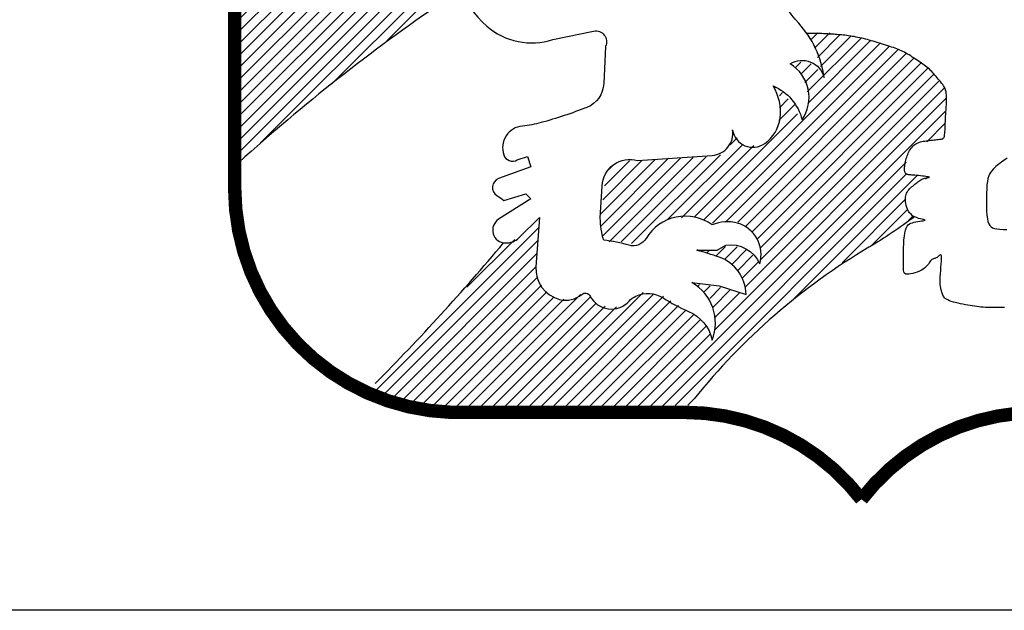
# Model space of a CAD drawing. Extents: x 14 to 608, y 3 to 423.
# Drawn here: x 526 to 535, y 62 to 67 of the extents above; entities that cross this region are included whole.
import ezdxf

# ---------------------------------------------------------------- set-up
doc = ezdxf.new("R2010")
doc.units = 0
doc.header["$MEASUREMENT"] = 0
doc.layers.add('m-000a', color=1, linetype='CONTINUOUS')
pattern_1 = [(45, (-567.9288078804453, -123.8968422183761), (-0.0561266007566822, 0.05612660075668221), [])]

msp = doc.modelspace()

# ---------------------------------------------------------------- hatches: boundary and pattern name
at = {"layer": 'm-000a'}
h = msp.add_hatch(dxfattribs=at)
h.set_pattern_fill('ANSI31', color=4, scale=0.025, style=0)
h.set_pattern_definition(pattern_1)
h.paths.add_polyline_path([(528.7238112073541, 69.77890495424958), (528.7341891377893, 68.87659617829712), (528.682294935887, 68.74176890706775), (528.5992623929527, 68.63805530234953), (528.5058519195833, 68.60694025282424), (528.391683310481, 68.56545536414257), (528.3086530424108, 68.55508414197215), (528.2256204994761, 68.55508414197215), (528.2359984299111, 66.07632746789221), (528.7134310020557, 66.48081066459457), (529.0559368293635, 66.76083781223781), (529.5437473319427, 67.14457856459927), (529.969285702185, 67.45571937875383), (530.2702752580259, 67.65277536601985), (530.2183810561238, 67.79797385941964), (530.1872427150912, 67.92243129149273), (530.1664845793576, 68.04688734055179), (530.1664845793576, 68.28542821649933), (530.2183810561238, 68.4928554259356), (530.2598950527268, 68.65879774669037), (530.3221694599275, 68.87659617829712), (530.3948217975632, 69.06328094339273), (530.498612476231, 69.27070815282906), (530.5816427443013, 69.44702169575424), (530.529748542399, 69.47813536226533), (530.4363380690303, 69.48850658443575), (530.353305526096, 69.48850658443575), (530.2806531884604, 69.48850658443575), (530.1976229203902, 69.45739291792466), (530.0938322417225, 69.41590664622896), (530.0419380398201, 69.34330809103602), (530.0315578345218, 69.2395944863178), (530.0211799040866, 68.48248420376518), (530.000421768353, 68.45137053725392), (529.9589054968859, 68.39951304338797), (529.8862531592507, 68.42025687074266), (529.8758752288155, 68.33728571036545), (529.7928426858813, 68.24394332781765), (529.668296146344, 68.20245705612194), (529.5852636034098, 68.17134338961068), (529.4607170638725, 68.20245705612194), (529.4192007924054, 68.28542821649933), (529.4088205871063, 68.36839937687671), (529.4088205871063, 68.45137053725392), (529.4088205871063, 68.50322664810602), (529.5022310604751, 68.57582658631299), (529.5852636034098, 68.66916896886079), (529.6267798748769, 68.76251135140848), (529.6475380106104, 68.88696740046754), (529.6475380106104, 68.93882489433366), (529.5437473319427, 68.7728825735789), (529.471094994307, 68.66916896886079), (529.3984426566718, 68.61731285800869), (529.325790319036, 68.65879774669037), (529.325790319036, 68.7728825735789), (529.3050321833024, 68.90770984480838), (529.3154101137369, 69.08402338773357), (529.325790319036, 69.21885065896294), (529.7513264144142, 69.51962025094701), (530.0834543112879, 69.75816250990874), (530.2495171222923, 69.78927617642), (530.4570962047638, 69.82038984293109), (530.6024008800349, 69.81001862076084), (530.7165694891379, 69.78927617642), (530.7373276248715, 69.77890495424958), (530.7892218267731, 69.90336100330848), (530.8618741644087, 70.03818965755198), (530.8826323001423, 70.18338815095177), (530.8722543697073, 70.4323002490699), (530.8307380982402, 70.59824256982455), (530.758085760605, 70.67084250803151), (530.6750532176701, 70.73306984105403), (530.5816427443013, 70.78492733492016), (530.4155799332967, 70.8471560509567), (530.2080008508252, 70.82641222360184), (530.0834543112879, 70.82641222360184), (530.0419380398201, 70.66047128586109), (530.0108019736521, 70.44267285425434), (530.0108019736521, 70.30784420001083), (530.0108019736521, 70.16264570661104), (529.9900438379185, 70.07967454623366), (529.8862531592507, 69.98633216368586), (529.7720845501477, 69.9137322254789), (529.6994322125121, 69.8618761146268), (529.5956415338443, 69.83076244811554), (529.5022310604751, 69.8618761146268), (529.471094994307, 69.92410344764932), (529.4918531300406, 69.99670338585628), (529.5541275372412, 70.03818965755198), (529.668296146344, 70.15227448444062), (529.7513264144142, 70.2352456448179), (529.7617066197132, 70.28710175567), (529.7720845501477, 70.37007291604738), (529.668296146344, 70.31821542218125), (529.6163996695778, 70.22487303963345), (529.4607170638725, 70.07967454623366), (529.4607170638725, 70.13153204009978), (529.4607170638725, 70.2352456448179), (529.5022310604751, 70.31821542218125), (529.5852636034098, 70.41155780472906), (529.6475380106104, 70.4737865207656), (529.6786740767785, 70.54638645897245), (529.6786740767785, 70.59824256982455), (529.668296146344, 70.60861379199497)])
h = msp.add_hatch(dxfattribs=at)
h.set_pattern_fill('ANSI31', color=4, scale=0.025, style=0)
h.set_pattern_definition(pattern_1)
h.paths.add_polyline_path([(533.4944493739455, 67.24799343828823), (533.5383633522694, 67.16754489549174), (533.5822773305923, 67.07978297453309), (533.6042320448902, 66.97739291423642), (533.6408277851145, 66.90425913261606), (533.6408277851145, 66.8603774806299), (533.6261890340521, 66.88231761511588), (533.5530021033318, 66.96276615791248), (533.5237246012067, 66.97007953607437), (533.4798128977469, 66.98470629239847), (533.413941930262, 66.98470629239847), (533.3480732376412, 66.95545277975043), (533.3993054540634, 66.92619926710222), (533.435898919424, 66.89694437143999), (533.4798128977469, 66.77992893783329), (533.4944493739455, 66.74336204702314), (533.5017698869088, 66.66291350422654), (533.5017698869088, 66.5897783395921), (533.4724946596483, 66.52395655311977), (533.4578559085859, 66.48007628414746), (533.4505376704866, 66.44350801032334), (533.4066236921627, 66.50201641863362), (533.3919872159648, 66.5897783395921), (533.3480732376412, 66.61171847407826), (533.3041592593175, 66.66291350422654), (533.2456088047958, 66.72873390768501), (533.1943765883735, 66.7506754251852), (533.2382905666965, 66.67754026055064), (533.2382905666965, 66.5897783395921), (533.2382905666965, 66.47276152297138), (533.2236518156341, 66.39231298017495), (533.1870583502742, 66.31917919855454), (533.157783123013, 66.26798416840614), (533.1065509065908, 66.20947576009581), (533.0626392031317, 66.20947576009581), (533.018725224808, 66.20947576009581), (532.9528542573227, 66.20947576009581), (532.9308995430252, 66.20947576009581), (532.8869855647016, 66.231417277596), (532.8577103374411, 66.26798416840614), (532.8064781210181, 66.31917919855454), (532.7918416448202, 66.2752975465682), (532.7772028937576, 66.1802222474476), (532.7259706773347, 66.12171383913733), (532.6381449955519, 66.12902721729938), (532.542998800806, 66.09977370465117), (532.1990143117747, 66.09246032648912), (531.9282167534631, 66.0632068138409), (531.7818383422942, 66.07052019200296), (531.6647374332509, 66.01201178369269), (531.6427804440892, 65.93887661905814), (531.6208257297918, 65.85842807626165), (531.5988687406299, 65.756039398979), (531.5988687406299, 65.66096409985846), (531.5769117514682, 65.55126204441382), (531.5769117514682, 65.43424522779304), (531.5915482276667, 65.36842344132066), (531.6281439678911, 65.31722979418629), (531.7232878877727, 65.31722979418629), (531.7745201041954, 65.31722979418629), (531.8550275478789, 65.30260303786218), (531.9428532296616, 65.28797628153825), (531.9940854460841, 65.3611100631586), (532.059956413569, 65.43424522779304), (532.1331433442894, 65.48544025794143), (532.2136507879728, 65.52932052691364), (532.316115220818, 65.53663390507569), (532.4258978917625, 65.55126204441382), (532.4917688592474, 65.53663390507569), (532.5795945410301, 65.50738039242748), (532.6235062444895, 65.48544025794143), (532.7186524392354, 65.50006701426554), (532.7918416448202, 65.50006701426554), (532.8723490885037, 65.50006701426554), (532.9455360192238, 65.44887198411715), (533.0114069867087, 65.38305158065879), (533.0553186901678, 65.32454317234834), (533.0626392031317, 65.27334814220012), (533.0626392031317, 65.17827284307958), (533.0699574412303, 65.11245105660709), (533.0699574412303, 65.09782430028298), (533.0260434629073, 65.15633270859342), (532.9528542573227, 65.23678125138986), (532.8869855647016, 65.26603476403807), (532.8137963591174, 65.27334814220012), (532.7186524392354, 65.27334814220012), (532.6966954500741, 65.23678125138986), (532.6381449955519, 65.2294678732278), (532.6015515301921, 65.2294678732278), (532.5210440865086, 65.24409462955191), (532.4624913571225, 65.24409462955191), (532.572274028067, 65.20752773874165), (532.7113342011368, 65.16364608675548), (532.7991598829195, 65.10513767844503), (532.8723490885037, 65.01006237932444), (532.9089425538633, 64.95155535402813), (532.9235790300619, 64.86379343306965), (532.9235790300619, 64.82722515924536), (532.7918416448202, 64.8711068112317), (532.6527814717505, 64.90036032387974), (532.4405366428251, 64.92961383652795), (532.5869127791294, 64.8052850247592), (532.6308267574533, 64.69558296931456), (532.6381449955519, 64.59319290901789), (532.6381449955519, 64.5127443662214), (532.6381449955519, 64.45423734092498), (532.6161880063906, 64.42498244526291), (532.6015515301921, 64.4469239627631), (532.5576375518684, 64.53468588372158), (532.4844483462842, 64.62244780468012), (532.3966226645015, 64.66632807365232), (532.3234334589173, 64.71020972563866), (532.2429260152338, 64.76140337277303), (532.1404638572532, 64.82722515924536), (532.0526359006059, 64.83453853740741), (531.9648102188231, 64.84916529373152), (531.8916210132389, 64.8199117810833), (531.8257523206179, 64.76140337277303), (531.7745201041954, 64.73946323828687), (531.7232878877727, 64.71020972563866), (531.6574191951516, 64.71020972563866), (531.5403182861083, 64.73946323828687), (531.5110407839833, 64.76871675093491), (531.4817655567223, 64.8052850247592), (531.4305356151636, 64.84916529373152), (531.3573464095795, 64.8052850247592), (531.3061141931568, 64.7906582684351), (531.2256067494733, 64.78334489027304), (531.1670562949515, 64.79797164659715), (531.1011853274666, 64.82722515924536), (531.0279983967463, 64.91498708020384), (530.9767661803236, 65.03931727498667), (530.9840844184229, 65.12707919594521), (530.9914026565222, 65.2294678732278), (530.9987231694853, 65.31722979418629), (531.0060414075846, 65.39036495882084), (531.0060414075846, 65.43424522779304), (531.0206778837832, 65.55126204441382), (530.9328522020004, 65.44887198411715), (530.85966527128, 65.36842344132066), (530.8230695310559, 65.33916992867245), (530.7718373146334, 65.33916992867245), (530.7279256111739, 65.30991641602424), (530.6693751566521, 65.30991641602424), (530.4278528256017, 64.98812224483828), (530.0838660617061, 64.62976118284217), (529.7179245835124, 64.24214522518372), (529.5569096961455, 64.06662138326664), (529.4471270252014, 63.95691932782199), (529.8203867414937, 63.81796237671523), (530.2302421980104, 63.78139548590497), (530.8377082821183, 63.78139548590497), (531.6720556713502, 63.78139548590497), (532.1990143117747, 63.79602224222907), (532.4258978917625, 63.80333562039112), (532.4698118700863, 63.89109754134967), (532.6308267574533, 64.07393476142869), (532.879667326603, 64.32990714614238), (533.1651013611123, 64.60050628717994), (533.4871311358462, 64.88573356755563), (533.8384361378413, 65.13439257410727), (534.2043776160343, 65.33916992867245), (534.387349492563, 65.48544025794143), (534.4898139254084, 65.54394866625177), (534.4239452327876, 65.58782893522408), (534.4239452327876, 65.6390239653723), (534.4093064817249, 65.73409926449284), (534.4312634708868, 65.79260628978926), (534.4971321635077, 65.8511146980996), (534.5410461418313, 65.8803682107478), (534.6361900617127, 65.90962310641004), (534.533727903732, 65.93887661905814), (534.4678569362464, 65.93156324089608), (534.4312634708868, 65.93887661905814), (534.4019882436256, 65.97544489288242), (534.4166247198242, 66.05589343567885), (534.4458999470854, 66.09246032648912), (534.4678569362464, 66.15096873479939), (534.5483643799306, 66.231417277596), (534.6142353474155, 66.24604403391999), (534.6727858019373, 66.25335741208204), (534.7313362564588, 66.26067079024409), (534.7679297218193, 66.31186582039248), (534.7752479599186, 66.36305946752674), (534.7825684728817, 66.48738966230951), (534.7825684728817, 66.5897783395921), (534.7825684728817, 66.67022688238859), (534.7679297218193, 66.74336204702314), (534.7166975053962, 66.8091824504815), (534.6654652889739, 66.88963099327793), (534.6069148344524, 66.93351264526427), (534.5264073907689, 66.99202105357455), (534.4751751743457, 67.02858794438481), (534.387349492563, 67.07978297453309), (534.3214807999422, 67.1090364871813), (534.226334605196, 67.15291675615362), (534.109233696153, 67.1748582736538), (534.0214080143702, 67.2041117863019), (533.9262618196241, 67.22605192078805), (533.831117899742, 67.2333652989501), (533.7140147158342, 67.25530681645029), (533.6481460232131, 67.24799343828823), (533.5822773305923, 67.25530681645029)])

# ---------------------------------------------------------------- linework, layer by layer
msp.add_line((597.7836871044752, 61.89750711410704), (497.7836871044752, 61.89750711410704), dxfattribs=at)
at = {"layer": 'm-000a', "color": 4, "const_width": 0.125, "flags": 128}
for points in [[(528.1815355530847, 68.65924587068815), (528.1815355530847, 65.81805839340063, 0.4040701988162638), (530.1941515847558, 63.73424878360396), (532.3576642100035, 63.73424878360396, -0.232433994429637), (534.0008228457767, 62.92677257757134, 0.1223395454381729)], [(539.8201101384687, 68.65924587068815), (539.8201101384687, 65.81805839340063, -0.4040701988162638), (537.8074941067977, 63.73424878360396), (535.64398148155, 63.73424878360396, 0.232433994429637), (534.0008228457767, 62.92677257757134, -0.1223395454381729)]]:
    msp.add_lwpolyline(points, format="xyb", dxfattribs=at)
at = {"layer": 'm-000a', "color": 4, "flags": 128}
for points in [[(530.1760455682612, 68.13634705058519, 0.2290695127342265), (530.5222973656063, 67.31852250259465, 0.264816006387751), (531.1361091598102, 67.19270246685113), (531.5138386038446, 67.27133963391964, -0.6232296691991152), (531.6240103672568, 67.1297938700647), (531.6082715439121, 66.7837909033986, -0.295767312516072), (531.4508833104666, 66.56360797247544, -0.02677044751534981), (531.0259373963978, 66.4220607875356, -0.04416981928570158), (530.8528126558432, 66.39060648914239, 0.4859673753020393), (530.6796855990525, 66.12324068954422, 0.4721118393145709), (530.8055961858091, 66.07605782086921), (530.9000268096407, 66.10751354034761), (530.9315044563301, 66.01314922408278), (530.6324691290184, 65.90305633753616, 0.6257621923797296), (530.6167303056737, 65.7457834244849, -0.04548948609740158), (530.6796855990525, 65.69860055580989), (530.8842903025326, 65.7615105736815), (530.9315044563301, 65.7143277050065), (530.6324691290184, 65.52559907247655, 0.7494492272802029), (530.6954244223967, 65.30541614155368, 0.1843175583567635), (530.8213350091538, 65.35259901022869), (531.0101985730531, 65.54132764275835), (530.9787209263637, 65.08523321063052, 0.3624316298396957), (531.1987031203786, 64.78129720615101, 0.2423400390075407), (531.4033078238587, 64.82847865374083, -0.4826898560930545), (531.4819996243456, 64.81275150454422, 0.5251051472366407), (531.8439925612719, 64.76557005695412, -0.09745114915309051), (531.9069455384143, 64.81275150454422, -0.2613404556657271), (532.1587667119283, 64.79702435534762, 0.04200519842571896), (532.3948467458612, 64.67120574068929, -0.2425019323311961), (532.6151902726857, 64.4038399410914, 0.3718403689370616), (532.4263243925506, 64.93857154028746), (532.678145566064, 64.90711582080905), (532.9299644233421, 64.82847865374083, 0.3106818771327586), (532.678145566064, 65.17448162040694, 0.02045643831792039), (532.473540862584, 65.23739163827855), (532.6624067427198, 65.23739163827855), (532.7410985432062, 65.28457308586866, -0.3456635397771815), (533.0558750100985, 65.11157302362051, 0.4143372950708875), (532.8512703066186, 65.48903028868011, 0.1793803119767233), (532.6151902726857, 65.47330171839832, 0.4407618979309161), (532.001378478482, 65.34748310374027, -0.338175980509396), (531.8439925612719, 65.28457308586866, 0.03735888431361179), (531.6079102111026, 65.33175595454367, -0.06730656401438447), (531.5764325644133, 65.53621173626993), (531.592171387758, 65.83503183426131, -0.4819853558089381), (531.922684361759, 66.07094333546598), (532.6151902726857, 66.1181247830558, 0.4392053553302749), (532.804053836585, 66.35403628426047, 0.554032976456616), (533.1030914801325, 66.22821766960243, 0.2112898933760096), (533.244738573998, 66.4641277497222, 0.1675020772957139), (533.1817832806197, 66.76294784771329, -0.2360792401116572), (533.4493432774776, 66.44840060052559, 0.4304419764651803), (533.3391715140655, 66.96740505052503, -0.5074580211261693), (533.6539456647218, 66.84158501478151, 0.1510336255872223), (533.4178656307889, 67.34486231558435, -0.09214900411076664), (533.2132609273091, 67.67513671196895, -0.1669491894194346)], [(530.2706298164504, 67.65378646238474, -0.007680119044282895), (530.109799513472, 67.5401108945344, 0.0335219573173624), (528.221462047737, 66.05345933099557)], [(534.4923428263588, 65.54896366621756, -0.02799950484194128), (534.0706338005772, 65.2661868955808, 0.09003525928006272), (532.4471906205805, 63.85864235123449)], [(529.4867938320818, 64.00178153675171, 0.02063575206041177), (530.6783707102587, 65.30674491772112, 0.02063575206041177)]]:
    msp.add_lwpolyline(points, format="xyb", dxfattribs=at)
for points in [[(535.3287081224263, 64.7080898928844), (535.3109957269722, 64.70748918533485), (535.2928231647032, 64.70696263921116), (535.2739059102388, 64.70655228022179), (535.2543058099681, 64.70629024948647), (535.234171303223, 64.70620621697805), (535.2136508293344, 64.70632985266934), (535.192892827634, 64.70669082653296), (535.1720457374537, 64.70731880854174), (535.1512579981246, 64.70824346866829), (535.130678048978, 64.70949447688554), (535.1104048495685, 64.71109655817065), (535.0903394403418, 64.7130546575192), (535.0703333819664, 64.71536877493105), (535.0502382351109, 64.71803891040628), (535.0299055604436, 64.72106506394488), (535.009186918633, 64.72444723554673), (534.9879338703478, 64.72818542521208), (534.9659979762567, 64.73227963294079), (534.9433347091509, 64.73672738623503), (534.9203151903154, 64.74151632260629), (534.8974144531581, 64.7466316070682), (534.8751075310871, 64.75205840463434), (534.8538694575101, 64.75778188031836), (534.8341752658354, 64.76378719913384), (534.8164999894706, 64.77005952609449), (534.8013186618235, 64.77658402621381), (534.7889578673445, 64.78335328199881), (534.7791503946502, 64.7903895459288), (534.7714805833995, 64.79772248797678), (534.765532773251, 64.80538177811536), (534.7608913038636, 64.81339708631725), (534.7571405148962, 64.82179808255529), (534.753864746007, 64.83061443680214), (534.7506483368558, 64.83987581903062), (534.7471795429263, 64.84967123465697), (534.743562283007, 64.86032703087136), (534.7400043917113, 64.87222889030744), (534.7367137036528, 64.88576249559907), (534.7338980534456, 64.90131352937993), (534.731765275703, 64.91926767428356), (534.730523205039, 64.94001061294387), (534.730379676067, 64.96392802799448), (534.7314460297636, 64.9911336453269), (534.7334476325576, 65.02065336386403), (534.7360133572394, 65.05124112578648), (534.7387720766006, 65.08165087327478), (534.7413526634326, 65.11063654850972), (534.7433839905262, 65.13695209367171), (534.7444949306724, 65.15935145094159), (534.7443143566626, 65.17658856249994), (534.7425701082476, 65.18779316587131), (534.7393858930158, 65.19359817995638), (534.7349843855151, 65.19501231899972), (534.729588260294, 65.19304429724593), (534.7234201919001, 65.1887028289396), (534.7167028548816, 65.18299662832527), (534.7096589237868, 65.17693440964757), (534.7025110731637, 65.17152488715118), (534.6954448658759, 65.16753201401258), (534.6884974180508, 65.16474069913664), (534.6816687341319, 65.16269109036023), (534.6749588185618, 65.16092333552007), (534.6683676757835, 65.15897758245302), (534.6618953102408, 65.15639397899594), (534.6555417263759, 65.15271267298561), (534.6493069286324, 65.14747381225885), (534.6431340135633, 65.14035352167303), (534.6367384461618, 65.13157183416735), (534.6297787835307, 65.12148475970156), (534.6219135827729, 65.11044830823556), (534.6128014009915, 65.0988184897289), (534.6021007952892, 65.08695131414157), (534.5894703227692, 65.07520279143324), (534.5745685405349, 65.06392893156362), (534.5572346219077, 65.05345113402632), (534.5380302050866, 65.04395235645012), (534.5176975444891, 65.03558094599742), (534.4969788945328, 65.02848524983091), (534.4766165096358, 65.02281361511308), (534.4573526442151, 65.01871438900633), (534.439929552689, 65.01633591867335), (534.425089489475, 65.01582655127663), (534.4133817231974, 65.01737418989052), (534.4045835793085, 65.02132496123693), (534.3982793974666, 65.02806454794955), (534.3940535173309, 65.03797863266203), (534.3914902785601, 65.05145289800816), (534.3901740208131, 65.06887302662159), (534.3896890837483, 65.09062470113605), (534.3896198070248, 65.1170936041853), (534.3896470231979, 65.14838109962238), (534.3898375364093, 65.18345127617783), (534.3903546436969, 65.22098390380171), (534.3913616420992, 65.25965875244395), (534.3930218286547, 65.29815559205446), (534.395498500401, 65.33515419258333), (534.398954954377, 65.36933432398041), (534.4035544876207, 65.3993757561957), (534.4094381283822, 65.42428213567246), (534.4166578297614, 65.4443526148271), (534.4252432760705, 65.46021022256929), (534.4352241516204, 65.4724779878087), (534.4466301407239, 65.48177893945507), (534.4594909276922, 65.48873610641795), (534.4738361968372, 65.49397251760718), (534.4896956324707, 65.49811120193237), (534.5069356255693, 65.50168124014249), (534.524769393766, 65.5048359203438), (534.5422468613589, 65.50763458248167), (534.558417952646, 65.51013656650173), (534.5723325919254, 65.5124012123494), (534.5830407034942, 65.51448785997019), (534.5895922116514, 65.51645584930964), (534.5910370406942, 65.51836452031313), (534.5867591274831, 65.5203127688381), (534.5774784591296, 65.52255771438934), (534.5642490353067, 65.52539603238347), (534.5481248556883, 65.52912439823723), (534.530159919948, 65.5340394873673), (534.511408227759, 65.54043797519029), (534.4929237787957, 65.54861653712288), (534.4757605727308, 65.55887184858176), (534.460772199035, 65.57137696955135), (534.4480106063646, 65.58581049828706), (534.4373273331727, 65.60172741761215), (534.4285739179119, 65.61868271034979), (534.4216018990361, 65.63623135932318), (534.4162628149976, 65.65392834735547), (534.41240820425, 65.67132865726984), (534.4098896052459, 65.68798727188965), (534.408580826707, 65.70355064925064), (534.4084447584306, 65.71803114824007), (534.4094665604822, 65.73153260295754), (534.4116313929272, 65.74415884750312), (534.4149244158317, 65.7560137159764), (534.4193307892607, 65.76720104247727), (534.4248356732802, 65.77782466110557), (534.4314242279564, 65.78798840596113), (534.439051923118, 65.79778127885851), (534.4475554676513, 65.80723295247168), (534.4567418802063, 65.81635826718951), (534.4664181794329, 65.82517206340066), (534.476391383981, 65.83368918149398), (534.4864685125004, 65.84192446185824), (534.4964565836418, 65.84989274488208), (534.506162616054, 65.85760887095438), (534.5154505333156, 65.86507284457718), (534.5244118787165, 65.87222532670529), (534.5331951004738, 65.8789921424069), (534.5419486468055, 65.8852991167501), (534.5508209659296, 65.8910720748031), (534.559960506063, 65.89623684163399), (534.569515715424, 65.90071924231086), (534.5796350422298, 65.9044451019019), (534.5903333301181, 65.90737733159057), (534.6010910044021, 65.90962718702173), (534.6112548858154, 65.91134300995537), (534.6201717950913, 65.91267314215173), (534.6271885529628, 65.91376592537091), (534.6316519801641, 65.91476970137302), (534.6329088974268, 65.91583281191822), (534.6303061254856, 65.91710359876669), (534.6234255306764, 65.91869084596584), (534.6127891617479, 65.9205451067125), (534.5991541130521, 65.92257737649089), (534.5832774789418, 65.92469865078505), (534.5659163537686, 65.9268199250792), (534.5478278318839, 65.9288521948576), (534.5297690076408, 65.93070645560425), (534.512496975391, 65.9322937028034), (534.4966327501016, 65.93355954465642), (534.482253029205, 65.93458804023345), (534.4692984307475, 65.93549786132189), (534.4577095727765, 65.93640767970913), (534.4474270733386, 65.93743616718251), (534.4383915504815, 65.93870199552958), (534.4305436222522, 65.94032383653752), (534.4238239066973, 65.94242036199381), (534.4181680737389, 65.94509293755237), (534.4134920007938, 65.94837370433305), (534.4097066171549, 65.9522774973222), (534.4067228521143, 65.95681915150618), (534.4044516349642, 65.96201350187147), (534.4028038949965, 65.96787538340425), (534.4016905615036, 65.97441963109105), (534.4010225637772, 65.9816610799183), (534.4007281502912, 65.98960714782919), (534.4008048462412, 65.9982355845952), (534.4012674960053, 66.0075167229449), (534.402130943961, 66.01742089560668), (534.4034100344853, 66.02791843530906), (534.4051196119559, 66.03897967478036), (534.4072745207503, 66.05057494674912), (534.4098896052459, 66.06267458394376), (534.4129772364978, 66.07522914001134), (534.4165398922713, 66.08811005227307), (534.4205775770098, 66.10116897896899), (534.4250902951561, 66.11425757833877), (534.4300780511538, 66.12722750862241), (534.4355408494451, 66.1399304280597), (534.4414786944743, 66.15221799489052), (534.4478915906833, 66.16394186735482), (534.4547795417753, 66.17497595482126), (534.4621425484908, 66.18528317117466), (534.46998061083, 66.1948486814286), (534.4782937287924, 66.20365765059665), (534.4870819023782, 66.21169524369253), (534.4963451315876, 66.21894662572981), (534.5060834164202, 66.22539696172208), (534.5162967568764, 66.2310314166831), (534.5269851522154, 66.23585493515799), (534.5381485987347, 66.23995157981858), (534.5497870919913, 66.2434251928683), (534.5619006275421, 66.24637961651058), (534.5744892009437, 66.24891869294873), (534.5875528077535, 66.2511462643863), (534.6010914435279, 66.25316617302661), (534.6151051038242, 66.25508226107314), (534.629554198452, 66.25697611824961), (534.6442407942333, 66.25884032436181), (534.6589273722419, 66.26064520673566), (534.6733764135525, 66.26236109269729), (534.6873503992398, 66.26395830957273), (534.7006118103783, 66.26540718468806), (534.7129231280425, 66.2666780453693), (534.7240468333065, 66.26774121894249), (534.7338023136537, 66.26862884202552), (534.7422365822041, 66.26962028840364), (534.7494535584857, 66.2710567411537), (534.755557162027, 66.27327938335281), (534.7606513123563, 66.27662939807789), (534.764839929002, 66.28144796840587), (534.7682269314929, 66.28807627741395), (534.7709162393566, 66.29685550817885), (534.7730117713817, 66.30802795062158), (534.7746174433938, 66.32144032203831), (534.775837170478, 66.33684044656906), (534.7767748677201, 66.35397614835392), (534.7775344502046, 66.37259525153291), (534.7782198330175, 66.39244558024609), (534.778934931244, 66.41327495863351), (534.7797836599694, 66.43483121083523), (534.7808427173651, 66.45687205008181), (534.7820799339489, 66.47919474596591), (534.7834359233249, 66.50160645717068), (534.7848512990964, 66.52391434237916), (534.7862666748684, 66.54592556027461), (534.7876226642439, 66.56744726954014), (534.7888598808278, 66.58828662885884), (534.7899189382237, 66.60825079691398), (534.7907256063983, 66.6271939057936), (534.7911462807712, 66.64515798120618), (534.7910325131246, 66.66223202226519), (534.7902358552411, 66.67850502808398), (534.7886078589023, 66.69406599777608), (534.7860000758916, 66.70900393045491), (534.7822640579903, 66.72340782523389), (534.7772513569813, 66.73736668122643), (534.7708729051188, 66.75095960980616), (534.7632771565446, 66.76422617138684), (534.754671945872, 66.7771960386425), (534.7452651077152, 66.78989888424695), (534.7352644766876, 66.80236438087434), (534.7248778874031, 66.81462220119846), (534.714313174475, 66.8267020178933), (534.7037781725177, 66.83863350363282), (534.6934312311831, 66.85043644064979), (534.6832327602821, 66.86209104941264), (534.6730936846635, 66.8735676599486), (534.6629249291756, 66.88483660228496), (534.6526374186684, 66.89586820644894), (534.6421420779908, 66.90663280246775), (534.6313498319911, 66.91710072036875), (534.6201716055194, 66.9272422901791), (534.6085381188892, 66.93704514850981), (534.5964592742772, 66.94656615830667), (534.5839647693234, 66.955879489099), (534.5710843016699, 66.9650593104164), (534.5578475689573, 66.97417979178834), (534.5442842688268, 66.9833151027442), (534.5304240989195, 66.99253941281353), (534.5162967568764, 67.00192689152578), (534.5019368855025, 67.01151956819092), (534.4873989082577, 67.02123091124105), (534.4727421937656, 67.03094224888878), (534.4580261106499, 67.04053490934672), (534.4433100275343, 67.04989022082754), (534.4286533130422, 67.05888951154373), (534.4141153357974, 67.06741410970795), (534.3997554644235, 67.07534534353289), (534.3855984321445, 67.08260409894376), (534.3715304305855, 67.08926949271648), (534.3574030159722, 67.0954601993397), (534.3430677445293, 67.10129489330188), (534.3283761724828, 67.10689224909174), (534.3131798560581, 67.11237094119781), (534.2973303514801, 67.11784964410862), (534.2806792149751, 67.12344703231287), (534.2631324336329, 67.12925211122672), (534.2448137180041, 67.13523520997711), (534.2259012095045, 67.14133698861843), (534.2065730495502, 67.1474981072052), (534.1870073795563, 67.15365922579196), (534.1673823409388, 67.15976100443328), (534.1478760751135, 67.16574410318367), (534.1286667234957, 67.17154918209752), (534.1098903662104, 67.1771267916705), (534.0915148382184, 67.1824670441627), (534.0734659131887, 67.18756994227539), (534.0556693647915, 67.19243548870969), (534.0380509666962, 67.19706368616681), (534.0205364925722, 67.20145453734796), (534.0030517160895, 67.20560804495432), (533.9855224109173, 67.2095242116871), (533.9678990920951, 67.21320303979735), (533.9502312401406, 67.21664452973516), (533.9325930769409, 67.21984868150065), (533.9150588243834, 67.2228154950937), (533.8977027043555, 67.22554497051448), (533.8805989387444, 67.22803710776276), (533.8638217494373, 67.23029190683877), (533.8474453583218, 67.23230936774229), (533.8315241955221, 67.23409443456859), (533.8160335241117, 67.23567182779283), (533.8009288154013, 67.23707121198532), (533.786165540702, 67.23832225171651), (533.7716991713243, 67.23945461155677), (533.7574851785786, 67.24049795607635), (533.7434790337758, 67.24148194984565), (533.7296362082271, 67.24243625743503), (533.7159109332489, 67.24338312772232), (533.7022524801852, 67.24431514681618), (533.6886088803848, 67.2452174851324), (533.6749281651977, 67.2460753130872), (533.6611583659734, 67.24687380109646), (533.6472475140616, 67.24759811957625), (533.6331436408121, 67.24823343894258), (533.6187947775742, 67.24876492961158), (533.6041415416545, 67.24918270564393), (533.5890948941875, 67.2494966556801), (533.5735583822644, 67.24972161200526), (533.5574355529765, 67.24987240690456), (533.5406299534149, 67.24996387266316), (533.5230451306708, 67.25001084156617), (533.5045846318359, 67.25002814589885), (533.4851520040012, 67.25003061794638)], [(535.3518470397895, 66.09115604702077), (535.3123447562413, 66.06397017140313), (535.2776225221857, 66.03862373955383), (535.2488283435415, 66.01550491335723), (535.22564553063, 65.99394368509621), (535.207391219872, 65.97300550465337), (535.1933825476896, 65.95175582191104), (535.1829366505036, 65.92926008675164), (535.1753706647356, 65.90458374905785), (535.1700017268073, 65.87679225871199), (535.1661469731399, 65.84495106559672), (535.1632447729402, 65.80851377787707), (535.1612184265551, 65.7684866368499), (535.1601124671175, 65.72626404209467), (535.1599714277592, 65.68324039319094), (535.1608398416128, 65.64081008971806), (535.162762241811, 65.6003675312557), (535.1657831614854, 65.5633071173832), (535.1699471337694, 65.53102324768025), (535.1753679685177, 65.5045617225066), (535.1824365824815, 65.48357394534395), (535.1916131691338, 65.46736272045439), (535.2033579219484, 65.45523085209987), (535.2181310343987, 65.44648114454247), (535.2363926999584, 65.44041640204432), (535.258603112101, 65.43633942886737), (535.2852224643003, 65.43355302927375), (535.3164066291839, 65.4315083470346), (535.3510941959977, 65.43024988395752)]]:
    msp.add_lwpolyline(points, dxfattribs=at)

doc.saveas('drawing.dxf')
